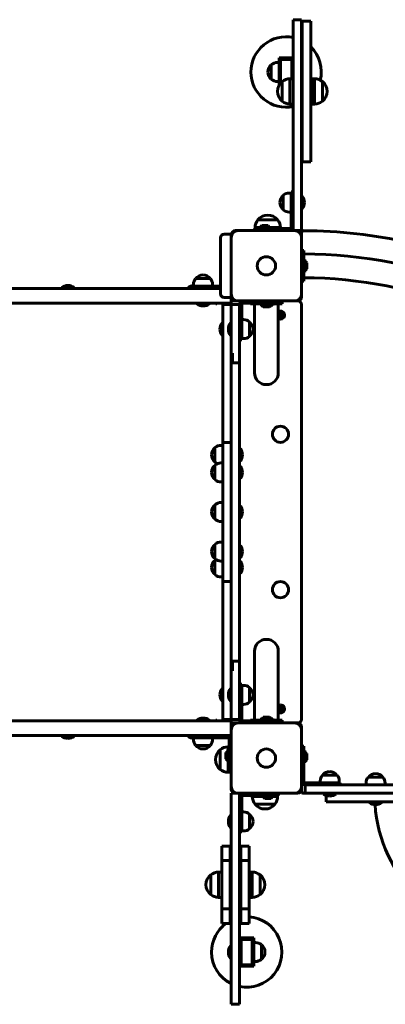
# Model space of a CAD drawing. Units: millimetres. Extents: x -1573 to 4381, y -8000 to -3600.
# Drawn here: x 1393 to 1912, y -6500 to -5100 of the extents above; entities that cross this region are included whole.
import ezdxf

# ---------------------------------------------------------------- set-up
doc = ezdxf.new("R2010")
doc.units = ezdxf.units.MM
doc.linetypes.add('K5LT_BASIC', pattern=[0])

msp = doc.modelspace()

# ---------------------------------------------------------------- linework, layer by layer
at = {"linetype": 'K5LT_BASIC', "lineweight": 60}
for p, q in [((1780.9, -5100.2), (1780.9, -5110.7)), ((1780.9, -5100.2), (1792.9, -5100.2)), ((1792.9, -5100.2), (1792.9, -5110.7)), ((1793.9, -5102.2), (1805.9, -5102.2)), ((1793.9, -5102.2), (1793.9, -5302.2)), ((1805.9, -5102.2), (1805.9, -5302.2)), ((1780.9, -5110.7), (1780.9, -5357.5)), ((1792.9, -5110.7), (1792.9, -5357.5)), ((1749.9, -5164.1), (1749.9, -5185)), ((1758.4, -5161.1), (1760.9, -5161.1)), ((1760.9, -5154.6), (1760.9, -5193.5)), ((1780.9, -5154.6), (1760.9, -5154.6)), ((1760.9, -5154.6), (1762.9, -5156.6)), ((1762.9, -5156.6), (1762.9, -5190.6)), ((1778.9, -5156.6), (1762.9, -5156.6)), ((1780.9, -5154.6), (1778.9, -5156.6)), ((1778.9, -5184.2), (1778.9, -5156.6)), ((1793.9, -5165.6), (1792.9, -5165.6)), ((1749.9, -5185.1), (1749.9, -5184.8)), ((1758.4, -5188.1), (1760.9, -5188.1)), ((1765.3, -5188.2), (1765.3, -5196.6)), ((1765.3, -5188.2), (1765.3, -5216.2)), ((1776.4, -5184.2), (1776.4, -5195)), ((1776.4, -5184.2), (1780.9, -5184.2)), ((1793.9, -5183.6), (1792.9, -5183.6)), ((1793.9, -5191.2), (1792.9, -5191.2)), ((1805.9, -5191.2), (1806.9, -5191.2)), ((1806.9, -5220.2), (1806.9, -5184.2)), ((1811.3, -5184.2), (1806.9, -5184.2)), ((1811.3, -5220.2), (1811.3, -5184.2)), ((1822.4, -5216.2), (1822.4, -5188.2)), ((1822.4, -5188.8), (1822.4, -5188.2)), ((1822.4, -5216.2), (1822.4, -5188.8)), ((1758.6, -5202.2), (1758.6, -5202.2)), ((1765.3, -5196.6), (1765.3, -5216.2)), ((1776.4, -5195), (1776.4, -5220.2)), ((1829.1, -5202.2), (1829.1, -5202.2)), ((1776.4, -5220.2), (1780.9, -5220.2)), ((1793.9, -5213.2), (1792.9, -5213.2)), ((1805.9, -5213.2), (1806.9, -5213.2)), ((1811.3, -5220.2), (1806.9, -5220.2)), ((1793.9, -5302.2), (1805.9, -5302.2)), ((1775.4, -5346.7), (1777.9, -5346.7)), ((1780.9, -5345.2), (1777.9, -5345.2)), ((1777.9, -5345.2), (1777.9, -5360.2)), ((1766.9, -5349.7), (1766.9, -5370.6)), ((1777.9, -5395.2), (1777.9, -5360.2)), ((1780.9, -5357.5), (1780.9, -5400.2)), ((1793.9, -5351.2), (1792.9, -5351.2)), ((1792.9, -5357.5), (1792.9, -5400.2)), ((1793.9, -5369.2), (1793.9, -5351.2)), ((1766.9, -5370.7), (1766.9, -5370.5)), ((1775.4, -5373.7), (1777.9, -5373.7)), ((1793.9, -5369.2), (1792.9, -5369.2)), ((1730.9, -5384.7), (1730.9, -5384.7)), ((1758.9, -5384.7), (1730.9, -5384.7)), ((1746.4, -5384.7), (1730.9, -5384.7)), ((1744.9, -5378), (1744.9, -5378)), ((1758.9, -5384.7), (1746.4, -5384.7)), ((1702.9, -5400.2), (1698.9, -5400.2)), ((1782.9, -5400.2), (1702.9, -5400.2)), ((1725.9, -5400.2), (1725.9, -5397.2)), ((1725.9, -5397.2), (1740.9, -5397.2)), ((1727, -5395.8), (1726.9, -5395.8)), ((1726.9, -5395.8), (1726.9, -5397.2)), ((1732, -5395.8), (1727, -5395.8)), ((1732, -5395.7), (1732, -5397.2)), ((1740.9, -5395.7), (1732, -5395.7)), ((1740.9, -5392.8), (1736.5, -5392.8)), ((1745.2, -5392.8), (1740.9, -5392.8)), ((1749.8, -5395.7), (1740.9, -5395.7)), ((1740.9, -5397.2), (1775.9, -5397.2)), ((1749.8, -5395.7), (1749.8, -5397.2)), ((1762.9, -5395.8), (1749.8, -5395.8)), ((1762.9, -5395.8), (1762.9, -5397.2)), ((1786.9, -5400.2), (1782.9, -5400.2)), ((1786.9, -5400.2), (1792.9, -5400.2)), ((1792.9, -5403.2), (1792.9, -5406.2)), ((1677.9, -5490.2), (1677.9, -5410.2)), ((1692.9, -5405.2), (1682.9, -5405.2)), ((1692.9, -5405.2), (1692.9, -5406.2)), ((1692.9, -5406.2), (1692.9, -5410.2)), ((1692.9, -5410.2), (1692.9, -5490.2)), ((1792.9, -5410.2), (1792.9, -5406.2)), ((1792.9, -5490.2), (1792.9, -5410.2)), ((1795.9, -5428.2), (1792.9, -5428.2)), ((1795.9, -5428.3), (1792.9, -5428.3)), ((1795.9, -5428.3), (1795.9, -5428.2)), ((1795.9, -5432.8), (1795.9, -5428.3)), ((1795.9, -5432.8), (1792.9, -5432.8)), ((1795.9, -5467.7), (1795.9, -5432.8)), ((1797.4, -5441.3), (1795.9, -5441.3)), ((1797.4, -5459.1), (1797.4, -5441.3)), ((1800.3, -5454.6), (1800.3, -5445.8)), ((1797.4, -5459.1), (1795.9, -5459.1)), ((1642.4, -5468.2), (1642.6, -5468.2)), ((1663.4, -5468.2), (1642.4, -5468.2)), ((1795.9, -5467.7), (1792.9, -5467.7)), ((1795.9, -5472.1), (1792.9, -5472.1)), ((1795.9, -5472.2), (1792.9, -5472.2)), ((1795.9, -5472.1), (1795.9, -5467.7)), ((1795.9, -5472.2), (1795.9, -5472.1)), ((801.1, -5482.2), (1677.9, -5482.2)), ((1452.1, -5481.2), (1452.1, -5482.2)), ((1470.1, -5481.2), (1452.1, -5481.2)), ((1470.1, -5481.2), (1470.1, -5482.2)), ((1631.8, -5481.2), (1631.8, -5482.2)), ((1637.9, -5481.2), (1631.8, -5481.2)), ((1637.9, -5482.2), (1637.9, -5479.2)), ((1637.9, -5479.2), (1652.9, -5479.2)), ((1639.4, -5476.7), (1639.4, -5479.2)), ((1652.9, -5479.2), (1677.9, -5479.2)), ((1666.4, -5476.7), (1666.4, -5479.2)), ((1692.9, -5495.2), (1682.9, -5495.2)), ((1692.9, -5490.2), (1692.9, -5494.2)), ((1692.9, -5494.2), (1692.9, -5495.2)), ((1692.9, -5503.2), (1692.9, -5495.2)), ((1692.9, -5500.2), (1698.9, -5500.2)), ((1698.9, -5500.2), (1702.9, -5500.2)), ((1702.9, -5500.2), (1782.9, -5500.2)), ((1759.9, -5500.2), (1759.9, -5503.2)), ((1765.4, -5500.2), (1765.4, -5504.2)), ((1782.9, -5500.2), (1786.9, -5500.2)), ((1786.9, -5500.2), (1787.9, -5500.2)), ((1792.9, -5494.2), (1792.9, -5490.2)), ((801.1, -5503.2), (1688, -5503.2)), ((1643.9, -5504.2), (1643.9, -5503.2)), ((1643.9, -5504.2), (1652.9, -5504.2)), ((1652.9, -5504.2), (1661.9, -5504.2)), ((1661.9, -5504.2), (1661.9, -5503.2)), ((1672.5, -5504.2), (1670.9, -5504.2)), ((1672.5, -5503.2), (1672.5, -5504.2)), ((1680.9, -5505.2), (1692.9, -5505.2)), ((1680.9, -5520.5), (1680.9, -5505.2)), ((1692.9, -5503.2), (1688, -5503.2)), ((1692.9, -5518.4), (1692.9, -5505.2)), ((1692.9, -5505.2), (1704.9, -5505.2)), ((1704.9, -5505.2), (1704.9, -5518.4)), ((1704.9, -5505.2), (1704.9, -5505.2)), ((1707.9, -5505.2), (1707.9, -5540.2)), ((1744.9, -5503.2), (1709.9, -5503.2)), ((1720.4, -5503.2), (1720.4, -5504.2)), ((1736, -5504.2), (1720.4, -5504.2)), ((1726, -5602.2), (1726, -5504.2)), ((1734, -5505.7), (1734, -5504.2)), ((1734, -5505.7), (1738.8, -5505.7)), ((1736, -5504.7), (1736, -5503.2)), ((1736, -5504.7), (1744.9, -5504.7)), ((1738.5, -5508.6), (1742.9, -5508.6)), ((1740.5, -5507.6), (1744.9, -5507.6)), ((1742.9, -5508.6), (1747.2, -5508.6)), ((1744.9, -5503.2), (1759.9, -5503.2)), ((1744.9, -5504.7), (1753.8, -5504.7)), ((1744.9, -5507.6), (1749.2, -5507.6)), ((1750.9, -5505.7), (1751.8, -5505.7)), ((1751.8, -5505.7), (1751.8, -5504.7)), ((1753.8, -5504.7), (1753.8, -5503.2)), ((1765.4, -5504.2), (1753.8, -5504.2)), ((1759.7, -5504.2), (1759.7, -5602.2)), ((1792.9, -5505.2), (1792.9, -6095.2)), ((1680.9, -5520.5), (1680.9, -5604.1)), ((1692.9, -5518.4), (1692.9, -5574.4)), ((1704.9, -5518.4), (1704.9, -5588.1)), ((1710.4, -5526.7), (1707.9, -5526.7)), ((1718.8, -5530.4), (1718.8, -5529.7)), ((1679.9, -5531.2), (1679.9, -5549.2)), ((1679.9, -5531.2), (1680.9, -5531.2)), ((1691.9, -5531.2), (1691.9, -5549.2)), ((1691.9, -5531.2), (1692.9, -5531.2)), ((1707.9, -5540.2), (1707.9, -5555.2)), ((1718.8, -5550.7), (1718.8, -5530.4)), ((1679.9, -5549.2), (1680.9, -5549.2)), ((1691.9, -5549.2), (1692.9, -5549.2)), ((1704.9, -5555.2), (1707.9, -5555.2)), ((1710.4, -5553.7), (1707.9, -5553.7)), ((1692.9, -5574.4), (1692.9, -5588.1)), ((1692.9, -5574.4), (1694.9, -5574.4)), ((1694.9, -5574.4), (1694.9, -5588.1)), ((1692.9, -5588.1), (1692.9, -5588.1)), ((1692.9, -5588.1), (1704.9, -5588.1)), ((1692.9, -5588.1), (1692.9, -5775.1)), ((1692.9, -5588.1), (1694.9, -5588.1)), ((1704.9, -5588.1), (1704.9, -5775.1)), ((1680.9, -5604.1), (1680.9, -5701.3)), ((1669.9, -5708.5), (1669.9, -5719.6)), ((1678.4, -5705.5), (1680.9, -5705.5)), ((1680.9, -5701.3), (1692.9, -5701.3)), ((1680.9, -5703.6), (1680.9, -5701.3)), ((1680.9, -5703.6), (1680.9, -5775.1)), ((1692.9, -5703.6), (1692.9, -5775.1)), ((1705.9, -5710), (1704.9, -5710)), ((1705.9, -5728), (1705.9, -5710)), ((1669.9, -5719.6), (1669.9, -5729.5)), ((1669.9, -5733.4), (1669.9, -5744.6)), ((1678.4, -5730.4), (1680.9, -5730.4)), ((1705.9, -5728), (1704.9, -5728)), ((1705.9, -5734.9), (1704.9, -5734.9)), ((1705.9, -5752.9), (1705.9, -5734.9)), ((1669.9, -5744.6), (1669.9, -5754.4)), ((1705.9, -5752.9), (1704.9, -5752.9)), ((1678.4, -5757.4), (1680.9, -5757.4)), ((1680.9, -5775.1), (1680.9, -5825.3)), ((1692.9, -5775.1), (1692.9, -5825.3)), ((1692.9, -5775.1), (1692.9, -5825.3)), ((1704.9, -5775.1), (1704.9, -5825.3)), ((1669.9, -5789.7), (1669.9, -5800.9)), ((1678.4, -5786.7), (1680.9, -5786.7)), ((1705.9, -5791.2), (1704.9, -5791.2)), ((1705.9, -5809.2), (1705.9, -5791.2)), ((1669.9, -5800.9), (1669.9, -5810.7)), ((1705.9, -5809.2), (1704.9, -5809.2)), ((1678.4, -5813.7), (1680.9, -5813.7)), ((1680.9, -5825.3), (1680.9, -5896.9)), ((1692.9, -5825.3), (1692.9, -6012.3)), ((1692.9, -5825.3), (1692.9, -5896.9)), ((1704.9, -5825.3), (1704.9, -6012.3)), ((1669.9, -5846), (1669.9, -5857.2)), ((1678.4, -5843), (1680.9, -5843)), ((1705.9, -5847.5), (1704.9, -5847.5)), ((1705.9, -5865.5), (1705.9, -5847.5)), ((1669.9, -5857.2), (1669.9, -5867)), ((1705.9, -5865.5), (1704.9, -5865.5)), ((1669.9, -5868.5), (1669.9, -5879.6)), ((1669.9, -5879.6), (1669.9, -5889.5)), ((1678.4, -5870), (1680.9, -5870)), ((1705.9, -5870), (1704.9, -5870)), ((1705.9, -5888), (1705.9, -5870)), ((1678.4, -5892.5), (1680.9, -5892.5)), ((1705.9, -5888), (1704.9, -5888)), ((1680.9, -5899.2), (1680.9, -5896.9)), ((1680.9, -5899.2), (1680.9, -5996.3)), ((1680.9, -5899.2), (1692.9, -5899.2)), ((1680.9, -5996.3), (1680.9, -6079.9)), ((1726, -6096.2), (1726, -5998.2)), ((1759.7, -5998.2), (1759.7, -6096.2)), ((1692.9, -6012.3), (1704.9, -6012.3)), ((1692.9, -6012.3), (1692.9, -6012.3)), ((1692.9, -6012.3), (1694.9, -6012.3)), ((1692.9, -6012.3), (1692.9, -6026.1)), ((1694.9, -6012.3), (1694.9, -6026.1)), ((1704.9, -6012.3), (1704.9, -6082)), ((1692.9, -6026.1), (1692.9, -6082)), ((1692.9, -6026.1), (1694.9, -6026.1)), ((1704.9, -6045.2), (1707.9, -6045.2)), ((1707.9, -6045.2), (1707.9, -6060.2)), ((1710.4, -6046.7), (1707.9, -6046.7)), ((1679.9, -6051.2), (1679.9, -6069.2)), ((1679.9, -6051.2), (1680.9, -6051.2)), ((1691.9, -6051.2), (1691.9, -6069.2)), ((1691.9, -6051.2), (1692.9, -6051.2)), ((1707.9, -6060.2), (1707.9, -6095.2)), ((1718.8, -6050.4), (1718.8, -6049.7)), ((1718.8, -6070.7), (1718.8, -6050.4)), ((1679.9, -6069.2), (1680.9, -6069.2)), ((1691.9, -6069.2), (1692.9, -6069.2)), ((1710.4, -6073.7), (1707.9, -6073.7)), ((1680.9, -6095.2), (1680.9, -6079.9)), ((1692.9, -6095.2), (1692.9, -6082)), ((1704.9, -6082), (1704.9, -6095.2)), ((801.1, -6097.2), (1688, -6097.2)), ((1643.9, -6096.2), (1643.9, -6097.2)), ((1661.9, -6096.2), (1643.9, -6096.2)), ((1661.9, -6096.2), (1661.9, -6097.2)), ((1670.9, -6096.2), (1672.5, -6096.2)), ((1672.5, -6096.2), (1672.5, -6097.2)), ((1680.9, -6095.2), (1692.9, -6095.2)), ((1688, -6097.2), (1692.9, -6097.2)), ((1692.9, -6095.2), (1704.9, -6095.2)), ((1692.9, -6106.2), (1692.9, -6097.2)), ((1698.9, -6100.2), (1692.9, -6100.2)), ((1702.9, -6100.2), (1698.9, -6100.2)), ((1782.9, -6100.2), (1702.9, -6100.2)), ((1704.9, -6095.2), (1704.9, -6095.2)), ((1709.9, -6097.2), (1744.9, -6097.2)), ((1720.4, -6097.2), (1720.4, -6096.2)), ((1720.4, -6096.2), (1736, -6096.2)), ((1734, -6094.7), (1734, -6096.2)), ((1738.8, -6094.7), (1734, -6094.7)), ((1736, -6095.7), (1736, -6097.2)), ((1744.9, -6095.7), (1736, -6095.7)), ((1742.9, -6091.8), (1738.5, -6091.8)), ((1744.9, -6092.8), (1740.5, -6092.8)), ((1747.2, -6091.8), (1742.9, -6091.8)), ((1749.2, -6092.8), (1744.9, -6092.8)), ((1753.8, -6095.7), (1744.9, -6095.7)), ((1759.9, -6097.2), (1744.9, -6097.2)), ((1751.8, -6094.7), (1750.9, -6094.7)), ((1751.8, -6094.7), (1751.8, -6095.7)), ((1753.8, -6095.7), (1753.8, -6097.2)), ((1753.8, -6096.2), (1765.4, -6096.2)), ((1759.9, -6100.2), (1759.9, -6097.2)), ((1765.4, -6100.2), (1765.4, -6096.2)), ((1786.9, -6100.2), (1782.9, -6100.2)), ((1787.9, -6100.2), (1786.9, -6100.2)), ((1692.9, -6106.2), (1692.9, -6110.2)), ((1692.9, -6110.2), (1692.9, -6190.2)), ((1792.9, -6110.2), (1792.9, -6106.2)), ((1792.9, -6190.2), (1792.9, -6110.2)), ((801.1, -6118.2), (1688, -6118.2)), ((1452.1, -6119.2), (1452.1, -6118.2)), ((1452.1, -6119.2), (1461.1, -6119.2)), ((1461.1, -6119.2), (1470.1, -6119.2)), ((1470.1, -6119.2), (1470.1, -6118.2)), ((1631.8, -6119.2), (1631.8, -6118.2)), ((1631.8, -6119.2), (1637.9, -6119.2)), ((1637.9, -6118.2), (1637.9, -6121.2)), ((1652.9, -6121.2), (1637.9, -6121.2)), ((1639.4, -6123.7), (1639.4, -6121.2)), ((1687.8, -6121.2), (1652.9, -6121.2)), ((1666.4, -6123.7), (1666.4, -6121.2)), ((1692.9, -6118.2), (1688, -6118.2)), ((1689.8, -6150.2), (1689.8, -6123.2)), ((1692.8, -6150.2), (1692.8, -6123.2)), ((1642.4, -6132.2), (1663.4, -6132.2)), ((1677.3, -6138.2), (1677.3, -6150.6)), ((1677.3, -6138.2), (1677.3, -6166.1)), ((1685.4, -6142.3), (1685.4, -6146.7)), ((1688.3, -6137.8), (1688.3, -6146.7)), ((1688.3, -6137.8), (1689.8, -6137.8)), ((1688.4, -6134.2), (1688.4, -6137.8)), ((1688.4, -6134.2), (1689.8, -6134.2)), ((1692.8, -6134.2), (1692.9, -6134.2)), ((1692.8, -6142.7), (1692.9, -6142.7)), ((1792.9, -6133.2), (1795.9, -6133.2)), ((1795.9, -6133.2), (1795.9, -6148.2)), ((1797.4, -6139.3), (1795.9, -6139.3)), ((1797.4, -6157.1), (1797.4, -6139.3)), ((1800.3, -6152.6), (1800.3, -6143.8)), ((1670.6, -6152.2), (1670.6, -6152.2)), ((1677.3, -6150.6), (1677.3, -6166.2)), ((1685.4, -6146.7), (1685.4, -6151.1)), ((1688.3, -6146.7), (1688.3, -6155.6)), ((1688.3, -6155.6), (1689.8, -6155.6)), ((1688.4, -6155.6), (1688.4, -6170.1)), ((1689.8, -6165.2), (1689.8, -6150.2)), ((1692.8, -6150.2), (1692.8, -6165.2)), ((1692.8, -6150.7), (1692.9, -6150.7)), ((1795.9, -6148.2), (1795.9, -6183.2)), ((1797.4, -6157.1), (1795.9, -6157.1)), ((1677.3, -6166.1), (1677.3, -6166.2)), ((1688.4, -6170.1), (1688.4, -6170.2)), ((1688.4, -6170.2), (1692.9, -6170.2)), ((1692.8, -6165.2), (1689.8, -6165.2)), ((1797.9, -6185.2), (1832.9, -6185.2)), ((1819.4, -6182.7), (1819.4, -6185.2)), ((1822.4, -6174.2), (1822.6, -6174.2)), ((1843.4, -6174.2), (1822.4, -6174.2)), ((1847.9, -6185.2), (1832.9, -6185.2)), ((1846.4, -6182.7), (1846.4, -6185.2)), ((1847.9, -6188.2), (1847.9, -6185.2)), ((1884.5, -6185.7), (1884.5, -6188.2)), ((1908.5, -6177.2), (1887.5, -6177.2)), ((1911.5, -6185.7), (1911.5, -6188.2)), ((1692.9, -6190.2), (1692.9, -6194.2)), ((1692.9, -6242.9), (1692.9, -6200.2)), ((1698.9, -6200.2), (1692.9, -6200.2)), ((1698.9, -6200.2), (1702.9, -6200.2)), ((1702.9, -6200.2), (1782.9, -6200.2)), ((1704.9, -6242.9), (1704.9, -6200.2)), ((1759.9, -6200.2), (1759.9, -6203.2)), ((1782.9, -6200.2), (1786.9, -6200.2)), ((1792.9, -6194.2), (1792.9, -6190.2)), ((1792.9, -6194.2), (1792.9, -6197.2)), ((1795.9, -6200.2), (1797.9, -6200.2)), ((1797.9, -6188.2), (1802.7, -6188.2)), ((1797.9, -6188.2), (1797.9, -6200.2)), ((1802.7, -6200.2), (1797.9, -6200.2)), ((1882.9, -6188.2), (1802.7, -6188.2)), ((1882.9, -6200.2), (1802.7, -6200.2)), ((1823.9, -6201.2), (1823.9, -6200.2)), ((1823.9, -6201.2), (1832.9, -6201.2)), ((1832.9, -6201.2), (1841.9, -6201.2)), ((1841.9, -6201.2), (1841.9, -6200.2)), ((2302.8, -6188.2), (1882.9, -6188.2)), ((2302.8, -6200.2), (1882.9, -6200.2)), ((1707.9, -6205.2), (1707.9, -6240.2)), ((1744.9, -6203.2), (1709.9, -6203.2)), ((1722.9, -6204.7), (1722.9, -6203.2)), ((1722.9, -6204.7), (1736, -6204.7)), ((1726.9, -6215.8), (1752.8, -6215.8)), ((1726.9, -6215.8), (1733.5, -6215.8)), ((1733.5, -6215.8), (1754.9, -6215.8)), ((1736, -6204.7), (1736, -6203.2)), ((1736, -6204.7), (1744.9, -6204.7)), ((1740.5, -6207.6), (1744.9, -6207.6)), ((1744.9, -6203.2), (1759.9, -6203.2)), ((1744.9, -6204.7), (1753.8, -6204.7)), ((1744.9, -6207.6), (1749.2, -6207.6)), ((1752.8, -6215.8), (1754.9, -6215.8)), ((1753.8, -6204.7), (1753.8, -6203.2)), ((1753.8, -6204.7), (1756.2, -6204.7)), ((1756.2, -6204.7), (1758.9, -6204.7)), ((1758.9, -6204.7), (1758.9, -6203.2)), ((1827.9, -6203.4), (1827.9, -6212.2)), ((2357.9, -6212.2), (1827.9, -6212.2)), ((1889, -6213.2), (1889, -6212.2)), ((1889, -6213.2), (1890.2, -6213.2)), ((1890.2, -6213.2), (1907, -6213.2)), ((1907, -6213.2), (1907, -6212.2)), ((1710.4, -6226.7), (1707.9, -6226.7)), ((1718.8, -6230.4), (1718.8, -6229.7)), ((1740.9, -6222.5), (1740.9, -6222.5)), ((1691.9, -6231.2), (1691.9, -6249.2)), ((1691.9, -6231.2), (1692.9, -6231.2)), ((1692.9, -6489.8), (1692.9, -6242.9)), ((1704.9, -6489.8), (1704.9, -6242.9)), ((1707.9, -6240.2), (1707.9, -6255.2)), ((1718.8, -6250.7), (1718.8, -6230.4)), ((1691.9, -6249.2), (1692.9, -6249.2)), ((1704.9, -6255.2), (1707.9, -6255.2)), ((1710.4, -6253.7), (1707.9, -6253.7)), ((1691.4, -6275.2), (1679.4, -6275.2)), ((1679.4, -6275.4), (1679.4, -6275.2)), ((1679.4, -6281.2), (1679.4, -6275.4)), ((1679.4, -6288.5), (1679.4, -6281.2)), ((1691.4, -6275.4), (1691.4, -6275.2)), ((1691.4, -6281.2), (1691.4, -6275.4)), ((1691.4, -6288.5), (1691.4, -6281.2)), ((1718.4, -6275.2), (1706.4, -6275.2)), ((1706.4, -6275.4), (1706.4, -6275.2)), ((1706.4, -6281.2), (1706.4, -6275.4)), ((1706.4, -6288.5), (1706.4, -6281.2)), ((1718.4, -6275.4), (1718.4, -6275.2)), ((1718.4, -6281.2), (1718.4, -6275.4)), ((1718.4, -6288.5), (1718.4, -6281.2)), ((1679.4, -6293.7), (1679.4, -6288.5)), ((1679.4, -6295.8), (1679.4, -6293.7)), ((1691.4, -6295.8), (1679.4, -6295.8)), ((1679.4, -6298.8), (1679.4, -6295.8)), ((1679.4, -6306.8), (1679.4, -6298.8)), ((1691.4, -6293.7), (1691.4, -6288.5)), ((1691.4, -6295.8), (1691.4, -6293.7)), ((1691.4, -6298.8), (1691.4, -6295.8)), ((1691.4, -6306.8), (1691.4, -6298.8)), ((1706.4, -6293.7), (1706.4, -6288.5)), ((1706.4, -6295.8), (1706.4, -6293.7)), ((1718.4, -6295.8), (1706.4, -6295.8)), ((1706.4, -6298.8), (1706.4, -6295.8)), ((1706.4, -6306.8), (1706.4, -6298.8)), ((1718.4, -6293.7), (1718.4, -6288.5)), ((1718.4, -6295.8), (1718.4, -6293.7)), ((1718.4, -6298.8), (1718.4, -6295.8)), ((1718.4, -6306.8), (1718.4, -6298.8)), ((1674.9, -6312.2), (1674.9, -6348.2)), ((1674.9, -6312.2), (1679.4, -6312.2)), ((1679.4, -6315.2), (1679.4, -6306.8)), ((1691.4, -6315.2), (1691.4, -6306.8)), ((1706.4, -6315.2), (1706.4, -6306.8)), ((1718.4, -6315.2), (1718.4, -6306.8)), ((1722.8, -6312.2), (1718.4, -6312.2)), ((1722.8, -6348.2), (1722.8, -6312.2)), ((1663.8, -6316.2), (1663.8, -6344.2)), ((1663.8, -6316.2), (1663.8, -6344.1)), ((1679.4, -6319.9), (1679.4, -6315.2)), ((1679.4, -6326), (1679.4, -6319.9)), ((1679.4, -6334.4), (1679.4, -6326)), ((1691.4, -6319.9), (1691.4, -6315.2)), ((1692.4, -6317.7), (1691.4, -6318.7)), ((1691.4, -6326), (1691.4, -6319.9)), ((1691.4, -6334.4), (1691.4, -6326)), ((1692.4, -6317.7), (1692.9, -6317.7)), ((1692.4, -6317.7), (1692.4, -6342.7)), ((1704.9, -6317.7), (1705.4, -6317.7)), ((1705.4, -6317.7), (1706.4, -6318.7)), ((1705.4, -6317.7), (1705.4, -6342.7)), ((1706.4, -6319.9), (1706.4, -6315.2)), ((1706.4, -6326), (1706.4, -6319.9)), ((1706.4, -6334.4), (1706.4, -6326)), ((1718.4, -6319.9), (1718.4, -6315.2)), ((1718.4, -6326), (1718.4, -6319.9)), ((1718.4, -6334.4), (1718.4, -6326)), ((1733.9, -6344.2), (1733.9, -6316.2)), ((1733.9, -6344.2), (1733.9, -6316.2)), ((1657.1, -6330.2), (1657.1, -6330.2)), ((1679.4, -6340.5), (1679.4, -6334.4)), ((1679.4, -6345.3), (1679.4, -6340.5)), ((1691.4, -6340.5), (1691.4, -6334.4)), ((1691.4, -6345.3), (1691.4, -6340.5)), ((1692.4, -6342.7), (1691.4, -6341.7)), ((1705.4, -6342.7), (1706.4, -6341.7)), ((1706.4, -6340.5), (1706.4, -6334.4)), ((1706.4, -6345.3), (1706.4, -6340.5)), ((1718.4, -6340.5), (1718.4, -6334.4)), ((1718.4, -6345.3), (1718.4, -6340.5)), ((1740.6, -6330.2), (1740.6, -6330.2)), ((1663.8, -6344.1), (1663.8, -6344.2)), ((1674.9, -6348.2), (1679.4, -6348.2)), ((1679.4, -6353.6), (1679.4, -6345.3)), ((1679.4, -6361.6), (1679.4, -6353.6)), ((1691.4, -6353.6), (1691.4, -6345.3)), ((1691.4, -6361.6), (1691.4, -6353.6)), ((1692.4, -6342.7), (1692.9, -6342.7)), ((1704.9, -6342.7), (1705.4, -6342.7)), ((1706.4, -6353.6), (1706.4, -6345.3)), ((1706.4, -6361.6), (1706.4, -6353.6)), ((1718.4, -6353.6), (1718.4, -6345.3)), ((1722.8, -6348.2), (1718.4, -6348.2)), ((1718.4, -6361.6), (1718.4, -6353.6)), ((1679.4, -6364.6), (1679.4, -6361.6)), ((1691.4, -6364.6), (1679.4, -6364.6)), ((1679.4, -6366.8), (1679.4, -6364.6)), ((1679.4, -6371.9), (1679.4, -6366.8)), ((1691.4, -6364.6), (1691.4, -6361.6)), ((1691.4, -6366.8), (1691.4, -6364.6)), ((1691.4, -6371.9), (1691.4, -6366.8)), ((1706.4, -6364.6), (1706.4, -6361.6)), ((1718.4, -6364.6), (1706.4, -6364.6)), ((1706.4, -6366.8), (1706.4, -6364.6)), ((1706.4, -6371.9), (1706.4, -6366.8)), ((1718.4, -6364.6), (1718.4, -6361.6)), ((1718.4, -6366.8), (1718.4, -6364.6)), ((1718.4, -6371.9), (1718.4, -6366.8)), ((1679.4, -6379.3), (1679.4, -6371.9)), ((1679.4, -6385), (1679.4, -6379.3)), ((1691.4, -6379.3), (1691.4, -6371.9)), ((1691.4, -6385), (1691.4, -6379.3)), ((1706.4, -6379.3), (1706.4, -6371.9)), ((1706.4, -6385), (1706.4, -6379.3)), ((1718.4, -6379.3), (1718.4, -6371.9)), ((1718.4, -6385), (1718.4, -6379.3)), ((1679.4, -6385.2), (1679.4, -6385)), ((1691.4, -6385.2), (1679.4, -6385.2)), ((1691.4, -6385.2), (1691.4, -6385)), ((1706.4, -6385.2), (1706.4, -6385)), ((1718.4, -6385.2), (1706.4, -6385.2)), ((1718.4, -6385.2), (1718.4, -6385)), ((1724.9, -6405.9), (1704.9, -6405.9)), ((1704.9, -6405.9), (1706.9, -6407.9)), ((1706.9, -6407.9), (1706.9, -6443.9)), ((1722.9, -6407.9), (1706.9, -6407.9)), ((1724.9, -6405.9), (1722.9, -6407.9)), ((1722.9, -6443.9), (1722.9, -6407.9)), ((1724.9, -6445.9), (1724.9, -6405.9)), ((1691.9, -6416.9), (1691.9, -6434.9)), ((1691.9, -6416.9), (1692.9, -6416.9)), ((1727.4, -6412.4), (1724.9, -6412.4)), ((1735.8, -6416), (1735.8, -6415.4)), ((1735.8, -6436.4), (1735.8, -6416)), ((1691.9, -6434.9), (1692.9, -6434.9)), ((1727.4, -6439.4), (1724.9, -6439.4)), ((1704.9, -6445.9), (1706.9, -6443.9)), ((1704.9, -6445.9), (1724.9, -6445.9)), ((1706.9, -6443.9), (1722.9, -6443.9)), ((1724.9, -6445.9), (1722.9, -6443.9)), ((1692.9, -6500.2), (1692.9, -6489.8)), ((1704.9, -6500.2), (1704.9, -6489.8)), ((1704.9, -6500.2), (1692.9, -6500.2))]:
    msp.add_line(p, q, dxfattribs=at)
for centre, radius in [((1742.9, -5450.2), 13), ((1762.9, -5520.2), 2.65), ((1762.9, -5520.2), 2.25), ((1762.9, -5689.7), 11.5), ((1762.9, -5910.7), 11.5), ((1762.9, -6080.2), 2.65), ((1762.9, -6080.2), 2.25), ((1742.9, -6150.2), 13)]:
    msp.add_circle(centre, radius, dxfattribs=at)
for centre, radius, start, end in [((1770.9, -5174.6), 50, 78.463, 180), ((1770.9, -5174.6), 50, 62.6129, 63.8961), ((1770.9, -5174.6), 50, 346.4723, 45.573), ((1757.9, -5174.6), 13, 127.8976, 180), ((1758.4, -5174.6), 13.5, 90, 128.9424), ((1770.9, -5174.6), 50, 180, 281.537), ((1757.9, -5174.6), 13, 180, 232.1024), ((1758.4, -5174.6), 13.5, 231.0576, 270), ((1776.6, -5202.2), 18, 128.9493, 180.0036), ((1776.6, -5202.2), 18, 90.7167, 128.9493), ((1811.1, -5202.2), 18, 51.0507, 89.2833), ((1811.1, -5202.2), 18, 359.9964, 51.0507), ((1776.6, -5202.2), 18, 179.9964, 231.0507), ((1811.1, -5202.2), 18, 308.9493, 0.0036), ((1776.6, -5202.2), 18, 231.0507, 269.2833), ((1770.9, -5174.6), 50, 296.1039, 297.3871), ((1811.1, -5202.2), 18, 270.7167, 308.9493), ((1775.4, -5360.2), 13.5, 90, 128.9424), ((1774.9, -5360.2), 13, 127.8976, 180), ((1774.9, -5360.2), 13, 180, 232.1024), ((1781.9, -5360.2), 15, 0, 36.8699), ((1781.9, -5360.2), 15, 323.1301, 0), ((1775.4, -5360.2), 13.5, 231.0576, 270), ((1744.9, -5396), 18, 141.0507, 179.2833), ((1744.9, -5396), 18, 89.9964, 141.0507), ((1744.9, -5396), 18, 38.9493, 90.0036), ((1744.9, -5396), 18, 0.7167, 38.9493), ((1698.9, -5406.2), 6, 90, 180), ((1702.9, -5410.2), 10, 90, 180), ((1740.9, -5398.5), 7.15, 127.7017, 157.3045), ((1740.9, -5398.5), 7.15, 22.6955, 52.2983), ((1775.9, -5395.2), 2, 270, 0), ((1775.9, -5395.2), 5, 270, 0), ((1782.9, -5410.2), 10, 0, 90), ((1786.9, -5406.2), 6, 0, 90), ((1795.9, -5403.2), 3, 89.7534, 180), ((1792.9, -6100.2), 700, 65.0849, 89.7534), ((1682.9, -5410.2), 5, 90, 180), ((1792.9, -6100.2), 666.9, 68.1708, 89.7422), ((1794.6, -5450.2), 7.15, 37.7017, 67.3045), ((1794.6, -5450.2), 7.15, 292.6955, 322.2983), ((1652.9, -5476.7), 13.5, 141.0576, 180), ((1652.9, -5476.2), 13, 90, 142.1024), ((1652.9, -5476.2), 13, 37.8976, 90), ((1652.9, -5476.7), 13.5, 0, 38.9424), ((1792.9, -6100.2), 633.1, 68.1853, 89.7285), ((1461.1, -5493.2), 15, 90, 126.8699), ((1461.1, -5493.2), 15, 53.1301, 90), ((1640.8, -5493.2), 15, 95.3405, 126.8699), ((1682.9, -5490.2), 5, 180, 270), ((1702.9, -5490.2), 10, 180, 270), ((1698.9, -5494.2), 6, 180, 270), ((1697.9, -5495.2), 5, 180, 270), ((1709.9, -5505.2), 5, 90, 180), ((1782.9, -5490.2), 10, 270, 0), ((1786.9, -5494.2), 6, 270, 0), ((1787.9, -5505.2), 5, 0, 90), ((1652.9, -5492.2), 15, 233.1301, 270), ((1652.9, -5492.2), 15, 270, 306.8699), ((1709.9, -5505.2), 2, 90, 180), ((1742.9, -5503), 7.15, 202.6955, 232.2983), ((1744.9, -5502), 7.15, 202.6955, 232.2983), ((1742.9, -5503), 7.15, 307.7017, 319.3511), ((1744.9, -5502), 7.15, 307.7017, 337.3045), ((1762.9, -5520.2), 5.75, 236.782, 90), ((1762.9, -5520.2), 5.75, 90, 123.218), ((1762.9, -5520.2), 4.5, 225.573, 90), ((1762.9, -5520.2), 4.5, 90, 134.427), ((1710.4, -5540.2), 13.5, 51.0576, 90), ((1710.9, -5540.2), 13, 0, 52.1024), ((1761.3, -5519.3), 0.45, 150, 226.196), ((1761.3, -5521.1), 0.45, 133.804, 210), ((1761.3, -5519.3), 0.45, 73.804, 150), ((1761.3, -5521.1), 0.45, 210, 286.196), ((1760.4, -5520.2), 0.797, 313.804, 46.196), ((1762.9, -5520.2), 1.62, 120, 180), ((1762.9, -5520.2), 1.62, 180, 240), ((1761.6, -5518.1), 0.797, 253.804, 346.196), ((1761.6, -5522.3), 0.797, 13.804, 106.196), ((1762.9, -5520.2), 1.62, 90, 120), ((1762.9, -5520.2), 1.62, 240, 300), ((1762.9, -5518.4), 0.45, 90, 166.196), ((1762.9, -5522), 0.45, 193.804, 270), ((1762.9, -5518.4), 0.45, 13.804, 90), ((1762.9, -5520.2), 1.62, 60, 90), ((1762.9, -5522), 0.45, 270, 346.196), ((1764.1, -5518.1), 0.797, 193.804, 286.196), ((1764.1, -5522.3), 0.797, 73.804, 166.196), ((1762.9, -5520.2), 1.62, 0, 60), ((1762.9, -5520.2), 1.62, 300, 0), ((1764.4, -5519.3), 0.45, 30, 106.196), ((1764.4, -5521.1), 0.45, 253.804, 330), ((1765.3, -5520.2), 0.797, 133.804, 226.196), ((1764.4, -5519.3), 0.45, 313.804, 30), ((1764.4, -5521.1), 0.45, 330, 46.196), ((1691.9, -5540.2), 15, 143.1301, 180), ((1691.9, -5540.2), 15, 180, 216.8699), ((1703.9, -5540.2), 15, 143.1301, 180), ((1703.9, -5540.2), 15, 180, 216.8699), ((1710.9, -5540.2), 13, 307.8976, 0), ((1710.4, -5540.2), 13.5, 270, 308.9424), ((1742.9, -5602.2), 16.9, 180, 0), ((1677.9, -5719), 13, 127.8976, 180), ((1678.4, -5719), 13.5, 90, 128.9424), ((1693.9, -5719), 15, 0, 36.8699), ((1677.9, -5719), 13, 180, 232.1024), ((1693.9, -5719), 15, 323.1301, 0), ((1677.9, -5743.9), 13, 127.8976, 180), ((1678.4, -5719), 13.5, 231.0576, 247.5819), ((1678.4, -5743.9), 13.5, 90, 128.9424), ((1693.9, -5743.9), 15, 0, 36.8699), ((1677.9, -5743.9), 13, 180, 232.1024), ((1693.9, -5743.9), 15, 323.1301, 0), ((1678.4, -5743.9), 13.5, 231.0576, 270), ((1677.9, -5800.2), 13, 127.8976, 180), ((1678.4, -5800.2), 13.5, 90, 128.9424), ((1693.9, -5800.2), 15, 0, 36.8699), ((1677.9, -5800.2), 13, 180, 232.1024), ((1693.9, -5800.2), 15, 323.1301, 0), ((1678.4, -5800.2), 13.5, 231.0576, 270), ((1677.9, -5856.5), 13, 127.8976, 180), ((1678.4, -5856.5), 13.5, 90, 128.9424), ((1693.9, -5856.5), 15, 0, 36.8699), ((1677.9, -5856.5), 13, 180, 232.1024), ((1693.9, -5856.5), 15, 323.1301, 0), ((1677.9, -5879), 13, 127.8976, 180), ((1677.9, -5879), 13, 180, 232.1024), ((1678.4, -5856.5), 13.5, 231.0576, 270), ((1678.4, -5879), 13.5, 123.7212, 128.9424), ((1693.9, -5879), 15, 0, 36.8699), ((1693.9, -5879), 15, 323.1301, 0), ((1678.4, -5879), 13.5, 231.0576, 270), ((1742.9, -5998.2), 16.9, 0, 180), ((1710.4, -6060.2), 13.5, 51.0576, 90), ((1691.9, -6060.2), 15, 143.1301, 180), ((1691.9, -6060.2), 15, 180, 216.8699), ((1703.9, -6060.2), 15, 143.1301, 180), ((1703.9, -6060.2), 15, 180, 216.8699), ((1710.9, -6060.2), 13, 0, 52.1024), ((1710.9, -6060.2), 13, 307.8976, 0), ((1710.4, -6060.2), 13.5, 270, 308.9424), ((1762.9, -6080.2), 5.75, 236.782, 90), ((1762.9, -6080.2), 5.75, 90, 123.218), ((1762.9, -6080.2), 4.5, 225.573, 90), ((1762.9, -6080.2), 4.5, 90, 134.427), ((1761.3, -6079.3), 0.45, 150, 226.196), ((1761.3, -6081.1), 0.45, 133.804, 210), ((1761.3, -6079.3), 0.45, 73.804, 150), ((1761.3, -6081.1), 0.45, 210, 286.196), ((1760.4, -6080.2), 0.797, 313.804, 46.196), ((1762.9, -6080.2), 1.62, 120, 180), ((1762.9, -6080.2), 1.62, 180, 240), ((1761.6, -6078.1), 0.797, 253.804, 346.196), ((1761.6, -6082.3), 0.797, 13.804, 106.196), ((1762.9, -6080.2), 1.62, 90, 120), ((1762.9, -6080.2), 1.62, 240, 300), ((1762.9, -6078.4), 0.45, 90, 166.196), ((1762.9, -6082), 0.45, 193.804, 270), ((1762.9, -6078.4), 0.45, 13.804, 90), ((1762.9, -6080.2), 1.62, 60, 90), ((1762.9, -6082), 0.45, 270, 346.196), ((1764.1, -6078.1), 0.797, 193.804, 286.196), ((1764.1, -6082.3), 0.797, 73.804, 166.196), ((1762.9, -6080.2), 1.62, 0, 60), ((1762.9, -6080.2), 1.62, 300, 0), ((1764.4, -6079.3), 0.45, 30, 106.196), ((1764.4, -6081.1), 0.45, 253.804, 330), ((1765.3, -6080.2), 0.797, 133.804, 226.196), ((1764.4, -6079.3), 0.45, 313.804, 30), ((1764.4, -6081.1), 0.45, 330, 46.196), ((1652.9, -6108.2), 15, 90, 126.8699), ((1652.9, -6108.2), 15, 53.1301, 90), ((1702.9, -6110.2), 10, 90, 180), ((1698.9, -6106.2), 6, 90, 180), ((1709.9, -6095.2), 5, 180, 270), ((1709.9, -6095.2), 2, 180, 270), ((1742.9, -6097.5), 7.15, 127.7017, 157.3045), ((1744.9, -6098.5), 7.15, 127.7017, 157.3045), ((1742.9, -6097.5), 7.15, 40.6489, 52.2983), ((1744.9, -6098.5), 7.15, 22.6955, 52.2983), ((1782.9, -6110.2), 10, 0, 90), ((1786.9, -6106.2), 6, 0, 90), ((1787.9, -6095.2), 5, 270, 0), ((1461.1, -6107.2), 15, 233.1301, 270), ((1461.1, -6107.2), 15, 270, 306.8699), ((1640.8, -6107.2), 15, 233.1301, 264.6595), ((1652.9, -6123.7), 13.5, 180, 218.9424), ((1652.9, -6123.7), 13.5, 321.0576, 0), ((1687.8, -6123.2), 5, 0, 90), ((1687.8, -6123.2), 2, 0, 90), ((1652.9, -6124.2), 13, 217.8976, 270), ((1652.9, -6124.2), 13, 270, 322.1024), ((1688.6, -6152.2), 18, 128.9493, 180.0036), ((1688.6, -6152.2), 18, 90.7167, 128.9493), ((1691.1, -6146.7), 7.15, 112.6955, 142.2983), ((1794.6, -6148.2), 7.15, 37.7017, 67.3045), ((1688.6, -6152.2), 18, 179.9964, 231.0507), ((1691.1, -6146.7), 7.15, 217.7017, 247.3045), ((1794.6, -6148.2), 7.15, 292.6955, 322.2983), ((1688.6, -6152.2), 18, 231.0507, 269.2833), ((1832.9, -6182.2), 13, 90, 142.1024), ((1832.9, -6182.2), 13, 37.8976, 90), ((1898, -6185.2), 13, 90, 142.1024), ((1898, -6185.2), 13, 37.8976, 90), ((1797.9, -6183.2), 5, 180, 270), ((1797.9, -6183.2), 2, 180, 270), ((1832.9, -6182.7), 13.5, 141.0576, 180), ((1832.9, -6182.7), 13.5, 0, 38.9424), ((1898, -6185.7), 13.5, 141.0576, 180), ((1898, -6185.7), 13.5, 0, 38.9424), ((1702.9, -6190.2), 10, 180, 270), ((1698.9, -6194.2), 6, 180, 270), ((1709.9, -6205.2), 5, 90, 180), ((1782.9, -6190.2), 10, 270, 0), ((1786.9, -6194.2), 6, 270, 0), ((1795.9, -6197.2), 3, 180, 270), ((1832.9, -6189.2), 15, 233.1301, 270), ((1832.9, -6189.2), 15, 270, 306.8699), ((1709.9, -6205.2), 2, 90, 180), ((1740.9, -6204.5), 18, 180.7167, 218.9493), ((1740.9, -6204.5), 18, 218.9493, 270.0036), ((1744.9, -6202), 7.15, 202.6955, 232.2983), ((1740.9, -6204.5), 18, 269.9964, 321.0507), ((1744.9, -6202), 7.15, 307.7017, 337.3045), ((1740.9, -6204.5), 18, 321.0507, 359.2833), ((1898, -6201.2), 15, 233.1301, 270), ((1898, -6201.2), 15, 270, 306.8699), ((1710.4, -6240.2), 13.5, 51.0576, 90), ((1710.9, -6240.2), 13, 0, 52.1024), ((2092.9, -6204.2), 196, 183.5042, 270), ((1703.9, -6240.2), 15, 143.1301, 180), ((1703.9, -6240.2), 15, 180, 216.8699), ((1710.9, -6240.2), 13, 307.8976, 0), ((1710.4, -6240.2), 13.5, 270, 308.9424), ((1675.1, -6330.2), 18, 90.7167, 128.9493), ((1722.6, -6330.2), 18, 51.0507, 89.2833), ((1675.1, -6330.2), 18, 128.9493, 180.0036), ((1722.6, -6330.2), 18, 359.9964, 51.0507), ((1675.1, -6330.2), 18, 179.9964, 231.0507), ((1722.6, -6330.2), 18, 308.9493, 0.0036), ((1675.1, -6330.2), 18, 231.0507, 269.2833), ((1722.6, -6330.2), 18, 270.7167, 308.9493), ((1714.9, -6425.9), 50, 116.1039, 118.0343), ((1714.9, -6425.9), 50, 258.463, 85.986), ((1714.9, -6425.9), 50, 99.7878, 101.537), ((1714.9, -6425.9), 50, 125.6471, 180), ((1714.9, -6425.9), 50, 180, 243.8961), ((1703.9, -6425.9), 15, 143.1301, 180), ((1703.9, -6425.9), 15, 180, 216.8699), ((1727.4, -6425.9), 13.5, 51.0576, 90), ((1727.9, -6425.9), 13, 0, 52.1024), ((1727.9, -6425.9), 13, 307.8976, 0), ((1727.4, -6425.9), 13.5, 270, 308.9424)]:
    msp.add_arc(centre, radius, start, end, dxfattribs=at)
for centre, major_axis, start_param, end_param in [((1673.4, -5504.2), (0, 4), 1.318116, 1.570796), ((1673.4, -5504.2), (0, 2), 1.047198, 1.570796), ((1673.4, -6096.2), (0, -4), 4.712389, 4.965069), ((1673.4, -6096.2), (0, -2), 4.712389, 5.235988)]:
    msp.add_ellipse(centre, major_axis=major_axis, ratio=0.615661, start_param=start_param, end_param=end_param, dxfattribs=at)

doc.saveas('drawing.dxf')
